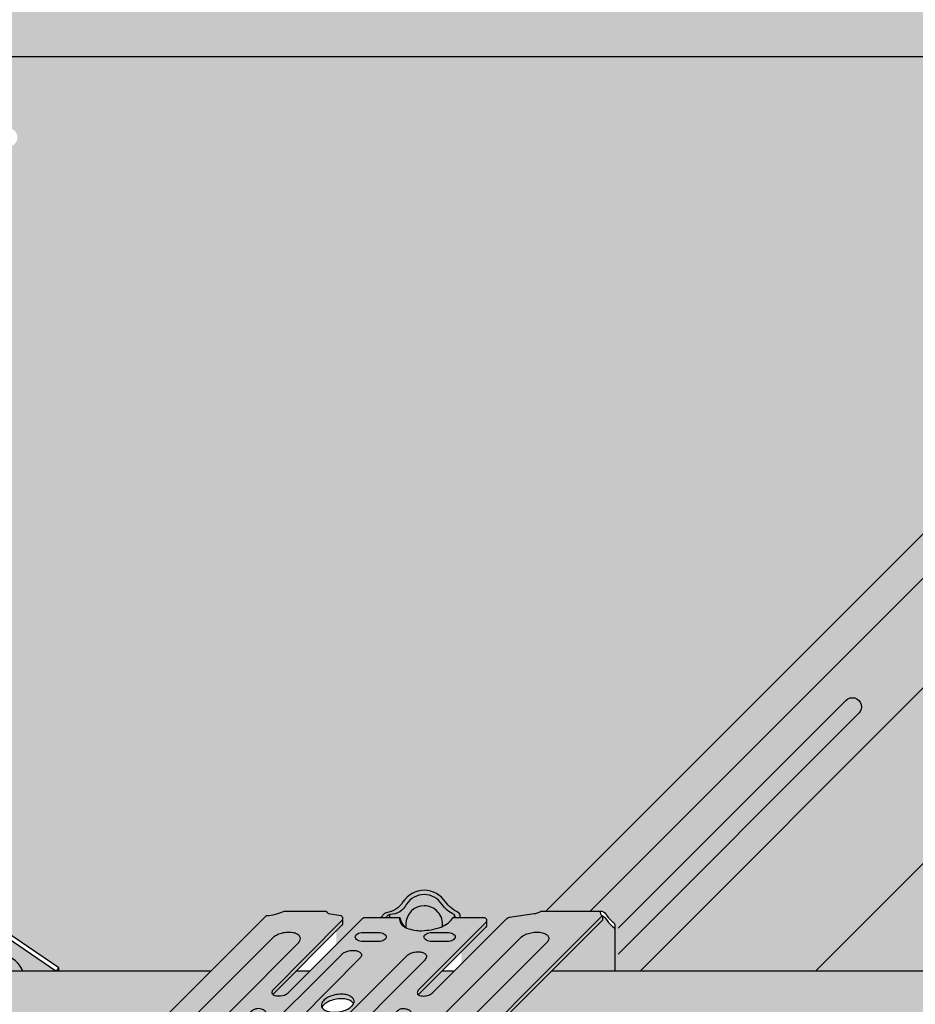
# Model space of a CAD drawing. Extents: x 0 to 2219, y 0 to 1485.
# Drawn here: x 1789 to 1847, y 602 to 666 of the extents above; entities that cross this region are included whole.
import ezdxf

# ---------------------------------------------------------------- set-up
doc = ezdxf.new("R2010")
doc.units = 0
doc.header["$LTSCALE"] = 15
for name, color, linetype in [('BEPL1', 1, 'CONTINUOUS'), ('GRAU10', 254, 'CONTINUOUS'), ('GRAU20', 253, 'CONTINUOUS'), ('GRAU35', 251, 'CONTINUOUS'), ('SCHATT10', 131, 'CONTINUOUS'), ('UK', 2, 'CONTINUOUS'), ('UK1', 1, 'CONTINUOUS'), ('UK2', 2, 'CONTINUOUS')]:
    doc.layers.add(name, color=color, linetype=linetype)

# ---------------------------------------------------------------- blocks, each defined once
blk = doc.blocks.new('bueua-p1a')
at = {"layer": 'UK1'}
blk.add_line((48.07066757997382, 67.57705703090869), (48.56560934363461, 68.07199875214633), dxfattribs=at)
at = {"layer": 'UK1', "flags": 128}
blk.add_lwpolyline([(42.64879517605641, 67.5770570309096, 0.1382959869797461), (41.22536768980262, 69.42662973021356), (31.1280917862141, 75.86872191946168, 0.4867290360870962), (29.5051540091481, 74.80697948038869), (32.04171246612077, 68.95815704981965, -0.08333564008778753), (32.38610779847113, 67.5770570309096)], format="xyb", dxfattribs=at)
at = {"layer": 'UK2', "flags": 128}
for points in [[(48.56560934363551, 67.5770570309096), (48.56560934363461, 68.07199875214633), (33.61510427925896, 78.27830686017433), (33.61510427925987, 153.7591941235614), (32.27169092074746, 155.1026074820716)], [(48.07066757997382, 67.5770570309096), (33.12016251559817, 77.78336513893669), (33.12016251559817, 153.2642524023236), (32.27169092074746, 154.1127239971711)]]:
    blk.add_lwpolyline(points, dxfattribs=at)
blk = doc.blocks.new('kreuzver-ua-p')
at = {"layer": 'UK1'}
for p, q in [((-2.177404455749638, 76.36638027779554), (-2.180739952156728, 76.8356603120883)), ((8.32178452648077, 76.84068182120109), (8.32178452648077, 76.36653994878816)), ((-15.14846554507312, 46.91386653463178), (-15.14846554507312, 46.16386653463178)), ((3.42280626390766, 47.41758958150058), (3.42280626390766, 46.66758958150058)), ((-44.81261886230368, 45.86065333923398), (-48.43994835483409, 45.86065333923398)), ((-0.3386801422748249, 45.8606533392342), (-3.966009634805232, 45.8606533392342)), ((-29.88522747843854, 40.62796281623218), (-29.87242097684066, 44.2552697016356)), ((-18.70717046639493, 40.4667036601943), (-18.69436396479705, 44.09401054559771)), ((3.400707237023198, 43.88628640443949), (2.87147448020005, 43.35486125535363))]:
    blk.add_line(p, q, dxfattribs=at)
at = {"layer": 'UK1', "flags": 128}
for points in [[(9.345583479485867, 76.36655551865692, 0.1027648659054846), (9.266457749687106, 76.89569234056444, 0.1946851066559034), (9.014105740266132, 77.1732834623026, -0.1204669034451802), (6.921479439352879, 78.8941043000109, 0.5471587588563434), (-0.04533444836852141, 78.8941043000118, -0.2189361963102222), (-2.805011784746966, 77.12069782101048, 0.1633141461043041), (-3.089536623218919, 76.97835827535982), (-3.698806643949865, 76.36635714040858)], [(6.411723966369209, 74.86720893541587, 0.4536133704242141), (3.438072495491724, 78.26391507014432, 0.4142132148065309), (0.438076055491365, 75.26391507014614), (0.438076055491365, 74.68041234638622)], [(-9.934191498578002, 76.20262492385882), (-9.934191498578002, 75.45262492385837, -0.1969461084900817), (-10.07797238065359, 75.1017575129672), (-21.35798229513875, 63.71978713958015)], [(-0.5523436069888703, 76.36630096546742), (-0.394881564345269, 75.8038004943528, 0.09372889551928472), (0.2939282751794963, 74.76058209590519)], [(32.66611418350112, 76.66248737682122), (32.66555235204578, 75.91192551482095), (3.42280626390766, 46.66758958150035, 0.01790700847139414), (3.278775033972124, 46.64120752100894, 0.5219841775744696), (2.5271411509666, 44.82128509906033, 0.09900077866228989), (3.084161852226316, 44.24436678908864, -0.2460979323886937), (3.514918508278242, 43.42219769737358), (3.514918508279152, 33.89910007687968, -0.2179566055756145), (1.783158184508466, 30.11510623210233)], [(13.66255533860021, 75.86661356692002), (13.66255533860021, 75.11661356692002, -0.195770127899452), (13.52035997695839, 74.7673631685393), (2.465874643731695, 63.66332499165674, 0.001432787403650244), (2.463719748000585, 63.66133230183641)], [(32.30061179607037, 77.38310642025317, -0.303988381580293), (33.18598869456582, 76.8954648054605, 0.06598543745358441), (34.19938517453193, 75.73183860920835, -0.005666946546592062), (34.44524818578611, 75.52312915920265, -0.2172272469381605), (34.68622073809638, 74.99464661241109), (34.68622073809638, 74.24464661240836)], [(-42.05137810414089, 51.97550001658101, 0.08336150314912287), (-42.052804254291, 51.73897666863104, 0.1678896683319605), (-41.83201707190256, 51.32800285620306, 0.1053280686192228), (-41.20302612258638, 50.95501538489862, 0.06770898033886284), (-40.42927506118031, 50.80608110007597, 0.05386576931882852), (-39.44185176329574, 50.85814804449274, 0.05386576931871147), (-38.48833759348236, 51.11992364278922, 0.06770898033872355), (-37.80095323039222, 51.50511822167391, 0.02326402501496723), (-37.67533157503476, 51.60932881107601), (-17.33292847843404, 72.03523791598673, 0.06369651062050256), (-16.96067920355836, 72.51349431034487, 0.1572439495237861), (-16.86506167567677, 72.97310698745332, 0.1678896683320919), (-17.08584885806431, 73.3840807998804, 0.1053280686192244), (-17.7148398073814, 73.75706827118483, 0.06770898033874828), (-18.48859086878656, 73.90600255600839, 0.05386576931874763), (-19.47601416666748, 73.85393561159071, 0.05386576931878007), (-20.4295283364836, 73.59216001329423, 0.02088948917058595), (-21.08546478207973, 73.23860306111874, 0.03932312473260381), (-21.29704382186719, 73.0570131851573), (-41.58247206910073, 52.79206849302318, 0.133098001830869), (-42.05137810852284, 51.97549998745308)], [(-1.49498715127811, 51.93758834117943, -0.1386269563631727), (-1.016571535026742, 52.79206849302318), (19.36624942763046, 73.15430755664443, -0.02755664849029599), (19.40729485952215, 73.1910245846484, -0.08957499985364385), (20.27095630151052, 73.65800010743465, -0.02981325225589988), (21.22929002568071, 73.89644430501903, -0.05386576931874667), (22.21671332356163, 73.94851124943762, -0.06770898033875347), (22.9904643849668, 73.79957696461315, -0.1053280686192126), (23.61945533428388, 73.42658949330871, -0.1678896683319469), (23.84024251667142, 73.01561568088164, -0.1949095563491289), (23.76022600931992, 72.55600300377318, -0.06639593530566075), (23.38517373325794, 72.07174764953288, 0.004399910792196642), (23.16982069436563, 71.86543907606756), (2.904558522611296, 51.62064009636561, 0.004797492778227868), (2.764947303681765, 51.50511822167391, -0.06770898033872355), (2.077562940591633, 51.11992364278922, -0.05386576931871147), (1.124048770778245, 50.85814804449274, -0.05386576931882852), (0.1366254728936838, 50.80608110007597, -0.06770898033886284), (-0.6371255885123901, 50.95501538489862, -0.1053280686192228), (-1.266116537828566, 51.32800285620306, -0.1678896683319605), (-1.486903720217015, 51.73897666863104, -0.04521347796631676), (-1.494987150569614, 51.93758834434084)], [(-11.421212024331, 54.36066964633324, -0.04487265411820607), (-11.58868009034222, 54.20908011101938, -0.06770898033872313), (-12.08260420175657, 53.9322962615272, -0.0538657693187116), (-12.76775746437852, 53.74419585261262, -0.05386576931882874), (-13.47727633211161, 53.70678284085989, -0.06770898033886388), (-14.03325974689642, 53.81380045464357, -0.1053280686192222), (-14.48522492447501, 54.08181281457655, -0.1678896683320034), (-14.64387286400961, 54.37712048524463, -0.1021569772998863), (-14.62107211477951, 54.67698007072613, -0.09654032465073015), (-14.29553865317666, 55.21201032643808), (0.5537878618679315, 70.0328168710239, -0.02029038496443764), (0.7739218103743042, 70.23570936983742, -0.03957184489584423), (1.234576262278551, 70.4962178007147, -0.05386576931877996), (1.919729524901868, 70.68431820962928, -0.05386576931874751), (2.629248392633599, 70.7217312213827, -0.06770898033874789), (3.185231807417949, 70.6147136075981, -0.1053280686192223), (3.63719698499699, 70.34670124766535, -0.1678896683320817), (3.795844924531593, 70.05139357699727, -0.1678896683319993), (3.738348588544795, 69.72113616160482, -0.04973627223823326), (3.394125896321839, 69.19918100645737), (-11.49100740177528, 54.2907650983143)], [(-8.148009231172182, 62.22805632643326, 0.0834531788332369), (-8.308991917479034, 62.43584808100127, 0.1053280686192244), (-9.007237586055453, 62.84990314261154, 0.06770898033874828), (-9.866182103094161, 63.0152357589136, 0.05386576931874763), (-10.96232512637107, 62.95743601083291, 0.05386576931878007), (-12.02082547478494, 62.66683774729927, 0.06770898033882775), (-12.78389393339512, 62.23923152091811, 0.1053280686192111), (-13.31606702175213, 61.62622221286392, 0.003105834742689822), (-13.32077955153727, 61.61757200815418)], [(-22.60684302460322, 60.26057453101589, 0.01140551728532246), (-22.62429525469361, 60.27525879507311, 0.05872154311834947), (-22.925732962246, 60.46397648517677, 0.02108837595240067), (-23.21898697357756, 60.57865831324693, 0.2766320975350304), (-24.96779259742925, 60.15763192180134), (-37.7866748889237, 47.57694170849391, -0.1375229000192449), (-39.17021894326263, 46.90148083512054), (-41.78562650183267, 46.56879968602743, 0.6334322315367686), (-42.12174952634086, 45.53725469937558, 0.07729091712629486), (-41.72744978690844, 45.2792393054674, -0.3007106923657153), (-41.11904223172132, 44.35910053486509), (-41.11904223172132, 34.61542647536385, 0.1792534056663306), (-39.91255003093556, 31.35823465152225, -0.3174408445567384), (-37.37986030396314, 4.699308245230441, 0.4859993077466392), (-36.77240093398996, 3.65146760086418), (-28.94931123570223, 3.651467600863498, 0.1011095537078461), (-28.55706854966502, 3.731605831221486)], [(1.124222286871372, 60.33294555835437, 0.02700372965849713), (1.082610997922529, 60.36022704725292, 0.02297587249380246), (0.9593444326801546, 60.42565893032588, 0.06201889540176058), (0.4254338290684245, 60.60150917099963, 0.0620188954019365), (-0.135297582783096, 60.64105817298514, 0.06042450544196966), (-0.4956410127406343, 60.57765589435348, 0.1225652049282003), (-0.9334621316602352, 60.29288730873395), (-14.98628377581736, 46.27218990400615, -0.1988489142343703), (-15.33975087901217, 46.12582971494521), (-20.10164357928807, 46.12609775651049)], [(-29.05304034558139, 46.12583215785821), (-29.67371385517799, 45.506577485344, 0.1320102681931012), (-27.28319336659661, 47.5303112051206, -0.5429280315142754), (-21.46926710147, 47.54065730760158, 0.1519368029457877), (-18.78301613529129, 45.39382629949523, 0.2839560685095253), (-18.26603213309863, 45.48825724065364), (-17.55921463773393, 46.12592650161946)], [(-50.4603549480089, 45.06932085462199, 0.4033769558597332), (-51.76431424855764, 46.42259159250034), (-51.76431424855764, 47.34124275500017)], [(-28.64054315186468, 46.12583209791501), (-34.73516177677357, 46.12583246362374, -0.414213540707883), (-35.23516173978896, 46.62583246362396), (-35.23516173978896, 47.37583246362396)], [(-5.850206168423028, 45.15982567472702, 0.269013183714412), (-6.820247507966087, 46.08231117382525), (-10.74354680203896, 46.56896406927376, -0.3785121319481102), (-11.18199763010489, 47.06516130771251), (-11.18199763010489, 47.81516130771251)], [(-49.84139355366733, -3.077202979106005, 0.450142181419524), (-45.6784745449595, -3.056593626243739, 0.3600284835855955), (-46.9055620040217, 31.34288898549494, -0.1788340056024117), (-47.62628360855706, 33.29350170871021), (-47.62628360859253, 43.95851155176751, -0.9999999999999997), (-45.62628360855706, 43.95851992176813), (-45.62628360855706, 33.29303153948968, 0.1789888702898457), (-45.38565265481793, 32.64237137351847, -0.3550241149812383), (-43.8578520564588, -3.898755785063258, 0.6116194006107141), (-43.04681947407335, -5.483756768232524), (-5.483757218585197, -5.483756768232524)], [(-4.477784133360728, -4.477783765623826, -0.3621173110976834), (-3.392975842296437, 32.64237137351847, 0.1789888702898457), (-3.152344888557309, 33.29303153948877), (-3.152344888557309, 43.95851992176722, -0.9999999999999997), (-1.152344888521839, 43.95851155176751), (-1.152344888557309, 33.29350170871021, -0.1788340056024115), (-1.873066493092665, 31.34288898549494, 0.3603533979919179), (-3.081206271253905, -3.081206018210651)], [(-16.88759076737006, 5.410219580580815), (-16.23112592590041, 6.097499611110379, 0.1470115567121001), (-16.06546479172084, 6.648751510863576), (-16.06546479172084, 23.9455675914985, 0.06443657724497279), (-16.39488932244149, 26.49114612946801, -0.06028514669448534), (-18.23462341592221, 39.83910465932036)], [(-19.69232719061347, 5.039904221411007, 0.5365169930480707), (-18.77085174774038, 3.651467600863498), (-11.45895306510829, 3.651467600863498, 0.1011095537069371), (-11.06671037907472, 3.731605831219895)], [(-37.53155693459485, 0.5399042214100973, 0.5365169930480707), (-36.61008149172176, -0.8485323991365021), (-11.11008149172176, -0.8485323991365021, 0.1011095537076388), (-10.71783880568455, -0.7683941687791958)], [(-7.483757382834483, -7.483756768232524), (-47.77773966855693, -7.483756768232524, -0.2175100243060349), (-51.60887787525826, -4.8446871323913, -0.2175100243060349)]]:
    blk.add_lwpolyline(points, format="xyb", dxfattribs=at)
for points in [[(-2.790759027285731, 73.16287581884626, -0.1547272262697963), (-2.873710108182877, 72.9012373493606, -0.1067830921420231), (-3.162747731369109, 72.63519402252041, -0.07325438575990714), (-3.551359511794089, 72.47772485139421, -0.05975639068020885), (-4.060807905818365, 72.41662106586455), (-6.600752201512933, 72.41662106586455, -0.05975639068020796), (-7.110200595535844, 72.47772485139421, -0.07325438575990714), (-7.498812375960824, 72.63519402252041, -0.106783092142023), (-7.787849999147056, 72.9012373493606, -0.1547272262697964), (-7.870801080044203, 73.16287581884626, -0.1547272262697534), (-7.787849999147056, 73.42451428833238, -0.1067830921420783), (-7.498812375960824, 73.69055761517257, -0.0732543857600201), (-7.110200595535844, 73.84802678629922, -0.05975639068027587), (-6.600752201512933, 73.90913057182888), (-4.060807905817455, 73.90913057182888, -0.05975639068027593), (-3.551359511794089, 73.84802678629922, -0.07325438576002015), (-3.162747731369109, 73.69055761517257, -0.1067830921420783), (-2.873710108182877, 73.42451428833238, -0.1547272262697534)], [(8.133662539870784, 73.69055761517257, -0.1067830921420783), (8.422700163057016, 73.42451428833238, -0.1547272262697592), (8.505651243954162, 73.16287581884626, -0.1547272262697963), (8.422700163057016, 72.9012373493606, -0.1067830921420231), (8.133662539870784, 72.63519402252041, -0.07325438575990714), (7.745050759445803, 72.47772485139421, -0.05975639068020796), (7.235602365421983, 72.41662106586455), (4.69565806972696, 72.41662106586455, -0.05975639068020796), (4.186209675704049, 72.47772485139421, -0.07325438575990714), (3.797597895279068, 72.63519402252041, -0.106783092142023), (3.508560272092836, 72.9012373493606, -0.1547272262697964), (3.42560919119569, 73.16287581884626, -0.1547272262697595), (3.508560272092836, 73.42451428833238, -0.1067830921420783), (3.797597895279068, 73.69055761517257, -0.0732543857600201), (4.186209675704049, 73.84802678629922, -0.05975639068027587), (4.69565806972696, 73.90913057182888), (7.235602365422437, 73.90913057182888, -0.05975639068027587), (7.745050759445803, 73.84802678629922, -0.07325438576002015)], [(-24.74286127090863, 53.97459461631661, -0.1053280686192156), (-25.19482644848722, 54.24260697624959, -0.1678896683320359), (-25.35347438802228, 54.53791464691767, -0.1246659907969908), (-25.30093638494009, 54.90196473243395, -0.08118689133186038), (-24.97767705606066, 55.40256175516379), (-10.08565160062426, 70.27954973541682, -0.05062679275954172), (-9.89878731159979, 70.45264120438583, -0.06770898033883031), (-9.404863200184991, 70.72942505387823, -0.0538657693187798), (-8.719709937561674, 70.91752546279281, -0.05386576931874729), (-8.010191069830398, 70.95493847454622, -0.06770898033874717), (-7.454207655045593, 70.84792086076163, -0.1053280686192185), (-7.002242477467007, 70.57990850082888, -0.1678896683320863), (-6.843594537931949, 70.2846008301608, -0.1678896683319982), (-6.901090873918747, 69.95434341476835, -0.03791105877213943), (-7.0058700139748, 69.79470577858478), (-22.10998724358069, 54.54459096032679, -0.05105708253546892), (-22.29828161435444, 54.36987427269264, -0.06770898033872358), (-22.79220572576924, 54.09309042320024, -0.05386576931871204), (-23.47735898839073, 53.90499001428566, -0.05386576931882874), (-24.18687785612383, 53.86757700253202, -0.06770898033886477)], [(-25.10641295505593, 51.33218031002343, -0.1067830921420783), (-24.8173753318697, 51.06613698318324, -0.1547272262697592), (-24.73442425097255, 50.80449851369713, -0.1547272262697963), (-24.8173753318697, 50.54286004421147, -0.1067830921420231), (-25.10641295505593, 50.27681671737128, -0.07325438575990714), (-25.49502473548091, 50.11934754624508, -0.05975639068020796), (-26.00447312950473, 50.05824376071541), (-28.54441742519975, 50.05824376071541, -0.05975639068020796), (-29.05386581922266, 50.11934754624508, -0.07325438575990714), (-29.44247759964765, 50.27681671737128, -0.106783092142023), (-29.73151522283388, 50.54286004421147, -0.1547272262697964), (-29.81446630373102, 50.80449851369713, -0.1547272262697595), (-29.73151522283388, 51.06613698318324, -0.1067830921420783), (-29.44247759964765, 51.33218031002343, -0.0732543857600201), (-29.05386581922266, 51.48964948115008, -0.05975639068027587), (-28.54441742519975, 51.55075326667975), (-26.00447312950473, 51.55075326667975, -0.05975639068027587), (-25.49502473548091, 51.48964948115008, -0.07325438576002015)], [(-14.98800275404983, 51.14825899603102, -0.1067830921420783), (-14.6989651308636, 50.88221566919083, -0.1547272262697592), (-14.61601404996645, 50.62057719970471, -0.1547272262697963), (-14.6989651308636, 50.35893873021882, -0.1067830921420231), (-14.98800275404983, 50.09289540337863, -0.07325438575990714), (-15.37661453447481, 49.93542623225244, -0.05975639068020796), (-15.88606292849863, 49.874322446723), (-18.42600722419365, 49.874322446723, -0.05975639068020796), (-18.93545561821657, 49.93542623225244, -0.07325438575990714), (-19.32406739864155, 50.09289540337863, -0.106783092142023), (-19.61310502182778, 50.35893873021882, -0.1547272262697964), (-19.69605610272492, 50.62057719970471, -0.1547272262697595), (-19.61310502182778, 50.88221566919083, -0.1067830921420783), (-19.32406739864155, 51.14825899603102, -0.0732543857600201), (-18.93545561821657, 51.30572816715767, -0.05975639068027587), (-18.42600722419365, 51.36683195268711), (-15.88606292849818, 51.36683195268711, -0.05975639068027587), (-15.37661453447481, 51.30572816715767, -0.07325438576002015)], [(-24.38931424855673, 47.52755666176563, 0.4142132148065309), (-27.38931068855709, 44.52755666176745), (-27.38931068855709, 27.52755666176745, 0.4142132148065309), (-24.38931424855764, 24.52755666176927, 0.4142132148065309), (-21.38931780855819, 27.52755666176745), (-21.38931780855728, 44.52755666176745, 0.414213214806531)]]:
    blk.add_lwpolyline(points, format="xyb", close=True, dxfattribs=at)
at = {"layer": 'UK1'}
for centre, radius, start, end in [((20.64338032543856, 12.87388154425253), 25.55323478431241, 138.1738703149197, 212.5810973868416), ((-23.95142257722, 20.29427856304937), 2.095404648870264, 135.4976894869034, 302.5777916732399)]:
    blk.add_arc(centre, radius, start, end, dxfattribs=at)
at = {"layer": 'UK2', "flags": 128}
for points in [[(8.492228644630814, 76.36654091597552, 0.2276979518708481), (8.32178452648077, 76.84068182120109, -0.1453293643245296), (6.331951613531601, 78.51666961349974, 0.547158758856136), (0.5441933774518475, 78.51666961349906, -0.2797993500888657), (-2.180739952156728, 76.83566031207874, 0.1976466677345866), (-2.531529349382254, 76.68843480266605), (-2.852156890605329, 76.36637001620329)], [(-48.79564777689575, -2.031457301914088, 0.3309796257776482), (-47.52988743411061, -1.678240205475959, 0.3491228523187252), (-50.38221583478298, 29.91647396110602, -0.1927919546148169), (-51.76431424855764, 33.36767492778381), (-51.76767448280589, 43.60432807583857, 0.1545721395771807), (-50.98043706581848, 43.96539373382984, 0.202910401245939), (-50.4603549478652, 45.0693011766698), (-50.45870497843134, 45.9673616320988, 0.4448320090541731), (-51.76431424855764, 47.34124275499926), (-22.41157749780359, 76.66245182560237, 0.1014476572631144), (-19.54130518429793, 77.38310642025408), (-12.603855943702, 77.38310642025408, 0.2808482507258784), (-12.2562613001237, 76.98631778829622), (-10.23113382438532, 76.65953583525334, -0.5239286040334603), (-10.07797238065359, 75.8517575129672), (-21.37997456069479, 64.44759608505956, 0.5576733078815569), (-21.18433705318148, 63.61963509137604, 0.02389450070188869), (-20.97964855914779, 63.56220209279491, 0.07842011482930666), (-20.11476244638834, 63.50220981460916, 0.1584284954200894), (-18.90403726153727, 63.97177858215446), (-6.639877296736813, 76.21995759923448, -0.1988488341508052), (-6.286410347616766, 76.36631778829724), (-0.5523178962603197, 76.36640499200803, 0.09704826413385352), (-0.5786452606353123, 75.82786089773435, 0.1678896683320919), (-0.2050453955062039, 75.13230345057127, 0.1053280686192244), (0.859398389051421, 74.50097654922138, 0.04566343879147249), (2.176457641669913, 74.21776447862794, 0.03480852011422556), (3.01259769877106, 74.1759706052726, 0.006682327908324576), (4.589972857917019, 74.33679349485351, 0.05386576931881448), (6.203724098424573, 74.7796858085585, 0.06770898033893771), (7.367098045787316, 75.43148794117633, 0.1053820246272454), (8.17879532823099, 76.36652636826534), (13.16255533859476, 76.36661356692002), (13.16255533860021, 76.36661356692002, -0.6638126873091252), (13.52035997695839, 75.5173631685393), (2.465874643731695, 64.41332499165674, 0.5807024247501146), (2.664228918482877, 63.5461437894437, 0.07761655463221706), (3.520453120171624, 63.48812649898991, 0.08581127148318173), (4.436511421388786, 63.7303172083657, 0.08916654429518492), (4.727044883504277, 63.93231255006049), (16.86429416106057, 76.09610050636365, -0.1605189104039312), (17.42284751733678, 76.37863926403679), (21.44397516300796, 76.98631778829622, 0.05451937681619721), (21.98165860652716, 77.09069394398921, 0.08703351220926206), (22.55123670163903, 77.38310642025317), (32.30061179607037, 77.38310642025317, 0.486266169578088), (32.66611418350112, 76.66248737682122), (3.42280626390675, 47.41758958150058, 0.6807132142582607), (2.554929095405896, 43.7129416400162, -0.2460979323886937), (2.985685751442361, 42.89077254827748), (2.985685751442361, 33.36767492778381, -0.1927919546148231), (1.603587337667705, 29.91647396110511, 0.3457092392964553), (-1.417777176092386, -1.417777059657965)], [(32.66611418350021, 76.59004066985017, -0.1955423238601753), (33.18598869456582, 76.1454648054605, 0.06598543745358441), (34.19938517453193, 74.98183860920835, -0.005666946546592062), (34.44524818578611, 74.77312915920265, -0.2172272469381605), (34.68622073809638, 74.24464661241109), (34.68622073809638, 67.5770570309096)], [(-27.80740496078033, 46.87583203412078), (-34.73516177677357, 46.87583246362374, -0.6381269774520458), (-35.11721636664151, 47.6983758903134), (-22.55888463623432, 60.30873159113708, 0.4246165528560692), (-22.62429525469361, 61.02525879507357, 0.05872154311834867), (-22.92573296224691, 61.21397648517677, 0.03464905815865491), (-23.21898697361758, 61.32865831311915, 0.2792786913930889), (-24.96779259742925, 60.90763192180111), (-37.7866748889237, 48.32694170849391, -0.1375229000192456), (-39.17021894326263, 47.65148083512054), (-41.96054935824941, 47.29654941123408, 0.7477385038325236), (-42.25668254374432, 44.74781415637153, -0.3007106923657258), (-41.6482749885572, 43.827675385769), (-41.6482749885572, 34.08400132626775, 0.1792534056663308), (-40.44178278777144, 30.82680950242616, -0.3116047252317167), (-37.66860114752399, 4.598412285078439, 0.5691125359096436), (-36.7904426751702, 3.120042451768313), (-29.47854399253811, 3.120042451767404, 0.9638030041615808), (-29.40489073154367, 5.117326361768619), (-31.18393094855583, 5.117326361767482, -0.414213562373095), (-32.18393094855583, 6.117326361767482), (-32.18393094855674, 24.16571850745822, -0.06650261623427609), (-31.8332319718902, 26.79078798484215, 0.05565968002091862), (-29.95662494058706, 39.83910465932036), (-30.08493678147624, 39.83881647534531, -0.4148715424477313), (-30.88673354938783, 40.63881445760853), (-30.88673354938692, 45.04461623732095)], [(-12.46887908403096, 48.7838399001796), (-12.46887908403096, 45.45462573328678), (-17.82429898670944, 40.11144812582802, -0.2115921211072581), (-18.76941027242992, 39.74789292072933, 0.06225511825152662), (-16.92412207927373, 25.95972098037282, -0.06443657724497301), (-16.59469754855672, 23.41414244240218), (-16.59469754855672, 6.117326361767482, -0.414213562373095), (-17.59469754855672, 5.117326361767482), (-19.3737377655716, 5.117326361767482, 0.9638030041606649), (-19.30008450457626, 3.120042451768313), (-11.98818582194417, 3.120042451767404, 0.5691125359094877), (-11.11002734958765, 4.598412285073209, -0.3116047252318124), (-8.336845709345653, 30.82680950242252, 0.17925340566642), (-7.130353508557164, 34.08400132626684), (-7.130353508557164, 43.42750401486524, -0.3007106923656162), (-6.52194595337096, 44.347642785468, 0.6964061182522442), (-6.820247507966087, 46.83231117382525), (-10.74354680203896, 47.31896406927376, -0.6243752979956665), (-11.03561580584437, 48.16864990128624), (1.181975804516696, 60.3907202473365, 0.4875254954152301), (1.082610997922529, 61.11022704725292, 0.02297587249380318), (0.9593444326801546, 61.17565893032588, 0.06201889540176158), (0.4254338290684245, 61.35150917099963, 0.06201889540193622), (-0.135297582783096, 61.39105817298514, 0.08584378115920353), (-0.5004293473602957, 61.3165996541386, 0.07677251878417804), (-0.9334621316602352, 61.04288730873395), (-14.98628377581736, 47.02218990400615, -0.1988489142360284), (-15.33975087901217, 46.87582971494521), (-20.94733509397611, 46.87614535953139)], [(-29.80304034558139, 46.12583215785821), (-30.88673354938692, 45.04461623732095), (-29.93580562881652, 45.04347585447522, 0.2534204449035628), (-27.28319336659479, 46.78031120512037, -0.5471587588561417), (-21.49543513051867, 46.78031120512014, 0.1221031643204572), (-19.35785249613355, 44.92403741484827, 0.3088951993940046), (-17.95928464585813, 45.10278632686595), (-16.8075386447299, 46.12588419062649)], [(-11.57244428861577, -11.57244333823292), (-44.93524256441015, -11.57244333823201, -0.3322537272406395), (-52.60647578227326, -5.842284944410494, -0.3322537272406395)]]:
    blk.add_lwpolyline(points, format="xyb", dxfattribs=at)
for points in [[(-13.40489370476507, 61.86600412250345, 0.1678896683319815), (-13.15979686522087, 61.40978025356299, 0.1053280686192228), (-12.461551196644, 60.99572519195272, 0.06770898033886284), (-11.60260667960529, 60.83039257565179, 0.05386576931882852), (-10.5064636563261, 60.88819232373135, 0.05386576931871147), (-9.44796330791496, 61.17879058726521, 0.06770898033872355), (-8.684894849304328, 61.60639681364592, 0.105328068619211), (-8.152721760947315, 62.21940612170147, 0.1678896683319962), (-8.063895077934376, 62.72962421206057, 0.1678896683320919), (-8.308991917479034, 63.18584808100127, 0.1053280686192244), (-9.007237586055453, 63.59990314261154, 0.06770898033874828), (-9.866182103094161, 63.7652357589136, 0.05386576931874763), (-10.96232512637107, 63.70743601083291, 0.05386576931878007), (-12.02082547478494, 63.41683774729927, 0.06770898033882775), (-12.78389393339512, 62.98923152091811, 0.1053280686192111), (-13.31606702175213, 62.37622221286392, 0.1678896683319962)], [(-11.63931424855764, -1.379957548232596), (-37.13931424855764, -1.379957548232596, -0.9999999999999999), (-37.13931424855764, 0.6200424517674037), (-11.63931424855764, 0.6200424517674037, -0.9999999999999999)]]:
    blk.add_lwpolyline(points, format="xyb", close=True, dxfattribs=at)
at = {"layer": 'UK2'}
blk.add_circle((-24.38931068855709, 19.92755666176708), 2.1, dxfattribs=at)
blk = doc.blocks.new('D116.de-121 Block')
at = {"layer": 'GRAU10'}
for points in [[(1819.800330561467, 800.1740601948268), (1812.575635155032, 800.1740601948268), (1413.810446865329, 401.4089070106631), (1421.035136932051, 401.4089070106631)], [(1897.146267770956, 800.1740601948269), (1866.577435080668, 800.1740601948269), (1458.004132034352, 391.6007907940631), (1488.572967958349, 391.6007907940631)], [(1342.509695745475, 375.0965666178706), (1320.867728659677, 375.0965666178706, -0.05975639067982118), (1318.819276296411, 375.3422601863252, -0.07325438576133946), (1317.256698556715, 375.9754314741908, -0.1067830921410018), (1316.094500757621, 377.0451709963677, -0.154727226269339), (1315.76096091395, 378.0971989297752, -0.154727226268935), (1316.094500757619, 379.1492268631811, -0.1067830921423247), (1317.25669855673, 380.2189663853702, -0.07325438575971761), (1318.819276296388, 380.85213767322, -0.05975639068054258), (1320.867728659675, 381.0978312416803), (1348.517413239325, 381.0978312416803), (1358.965757160343, 391.5349526300927), (1309.306859827583, 391.5349526300927), (1305.939396079551, 363.9520831653606), (1338.701737035245, 363.9520831653606), (1338.700553646573, 367.5571709277165, 0.1545721395771807), (1339.487956990091, 367.9183126877458, 0.202910401245939), (1340.008148726082, 369.0224528018584, 0.4033811796535774), (1338.70391458906, 370.3760284515691), (1338.70391458906, 371.294873238757)], [(1375.112481086915, 391.6007907940631), (1372.87079740317, 391.6007907940631), (1369.047275479575, 387.7427079035094, 0.10125624383476), (1369.220957320817, 387.6425347462057, 0.0238945007753842), (1369.425688957811, 387.5850896422853, 0.07842011477338924), (1370.290757362563, 387.5250847196274, 0.1584284954200898), (1371.501737732729, 387.99475245848)], [(1398.775359604403, 391.6007907940631), (1396.773241638227, 391.6007907940631), (1392.874087307345, 387.6841581112611, 0.1143005350890586), (1393.074549869908, 387.5690279544538, 0.07761655463221781), (1393.930954538515, 387.5109984356588, 0.08581127148522213), (1394.847205917943, 387.7532401917336, 0.08971695235839144), (1395.139343687125, 387.9568245532693)]]:
    blk.add_hatch(color=256, dxfattribs=at).paths.add_polyline_path(points)
h = blk.add_hatch(color=256, dxfattribs=at)
h.paths.add_polyline_path([(1551.311733254313, 391.5325134988611), (1414.69703637683, 391.5325134988611), (1404.260482394263, 381.0953921104488), (1412.276966234786, 381.0953921104494, -0.05975639068050632), (1414.325418598075, 380.8496985419898, -0.07325438575952638), (1415.887996337729, 380.2165272541401, -0.106783092142157), (1417.050194136841, 379.1467877319577, -0.1547272262701067), (1417.383733980511, 378.0947597985456, -0.1547272262693419), (1417.050194136842, 377.0427318651382, -0.1067830921423081), (1415.887996337732, 375.9729923429488, -0.07325438576038722), (1414.325418598056, 375.3398210550953, -0.05975639067987548), (1412.276966234786, 375.0941274866398), (1398.259544024456, 375.0941274866391), (1393.780196181039, 370.6145361137818, 0.5601680547345982), (1392.888444899029, 368.7719453185958, 0.09900077867752897), (1393.445583003969, 368.1949054110879, -0.2460979323823592), (1393.876430450856, 367.3725630302855), (1393.876430450856, 363.9496440341291), (1523.94537394982, 363.9496440341291, -0.0898202827249774), (1524.434882932948, 364.6556654812306)])
h.paths.add_polyline_path([(1432.992714817899, 375.0941274866391, -0.05975639067945723), (1430.944262454642, 375.3398210550912, -0.07325438576126182), (1429.381684714949, 375.9729923429529, -0.1067830921422124), (1428.219486915843, 377.0427318651407, -0.154727226268574), (1427.885947072176, 378.0947597985437, -0.1547272262705062), (1428.219486915848, 379.1467877319586, -0.1067830921412815), (1429.381684714948, 380.2165272541365, -0.07325438576036797), (1430.944262454619, 380.849698541991, -0.05975639068018006), (1432.992714817898, 381.0953921104488), (1468.400176098377, 381.0953921104488, -0.05975639068038423), (1470.448628461663, 380.8496985419894, -0.07325438575951639), (1472.011206201318, 380.2165272541428, -0.1067830921423185), (1473.173404000428, 379.1467877319564, -0.1547272262701157), (1473.506943844099, 378.0947597985437, -0.1547272262705347), (1473.173404000427, 377.0427318651292, -0.1067830921409983), (1472.011206201331, 375.972992342955, -0.07325438576112708), (1470.44862846164, 375.3398210550929, -0.05975639067966249), (1468.400176098376, 375.0941274866391)], flags=16)
h.paths.add_polyline_path([(1484.009156935766, 378.0947597985437, -0.154727226268937), (1484.342696779435, 379.1467877319491, -0.1067830921420699), (1485.504894578542, 380.2165272541365, -0.07325438576020955), (1487.067472318209, 380.8496985419902, -0.05975639068033772), (1489.11592468149, 381.0953921104488), (1524.523385961969, 381.0953921104488, -0.05975639068054518), (1526.571838325257, 380.8496985419885, -0.07325438575972616), (1528.134416064915, 380.2165272541386, -0.1067830921415968), (1529.296613864019, 379.1467877319582, -0.1547272262705015), (1529.630153707691, 378.0947597985437, -0.1547272262709103), (1529.296613864018, 377.0427318651272, -0.1067830921402646), (1528.134416064929, 375.9729923429593, -0.07325438576133882), (1526.571838325233, 375.3398210550937, -0.05975639067981984), (1524.523385961968, 375.0941274866391), (1489.115924681491, 375.0941274866391, -0.05975639067961731), (1487.067472318232, 375.3398210550921, -0.07325438576181484), (1485.504894578528, 375.9729923429612, -0.1067830921407124), (1484.342696779437, 377.042731865136, -0.154727226269355)], flags=16)
at = {"layer": 'GRAU20'}
blk.add_hatch(color=256, dxfattribs=at).paths.add_polyline_path([(1318.493501169901, 401.7245783476665), (1318.493501169901, 407.2101327068049), (1317.998559406238, 406.7151909855666), (1314.998759442994, 403.7153910223224), (1309.365325187664, 403.7153910223224), (1309.365325187664, 399.1644357944876), (1313.445339812644, 391.5182702396396), (1333.444006234276, 391.5182702396396)])
h = blk.add_hatch(color=256, dxfattribs=at)
edge = h.paths.add_edge_path(flags=16)
edge.add_arc((1381.559726381967, 385.8788569168229), 0.792917080613003, 28.22512740482669, 47.30697103782892)
edge.add_arc((1380.776385193983, 385.0297509405138), 1.948167865419374, 47.30697103778575, 71.35770818104365)
edge.add_arc((1380.362007505725, 383.8014524637212), 3.244480334161813, 71.35770818087342, 86.85181468427567)
edge.add_arc((1380.259598060633, 381.9395154258465), 5.109231584987004, 86.85181468441733, 99.18502051627053)
edge.add_arc((1380.259598060632, 381.9395154258402), 5.109231584992902, 99.18502051624947, 111.5182263481101)
edge.add_arc((1379.575612554632, 383.6742952548277), 3.244480334161201, 111.5182263481554, 127.0123328515759)
edge.add_arc((1378.79524941122, 384.7094084761767), 1.948167865422223, 127.0123328515004, 151.0630699947537)
edge.add_arc((1377.784228403044, 385.2683726000843), 0.7929170827828853, 151.0630702072573, 151.7748728090158)
edge.add_arc((1377.784228399723, 386.01837259856), 0.7929170806128542, 208.225127406231, 227.3069710377481)
edge.add_arc((1378.567569587707, 386.867478574871), 1.948167865420364, 227.3069710378035, 251.3577081810607)
edge.add_arc((1378.981947275959, 388.0957770516581), 3.244480334155509, 251.3577081809333, 266.851814684362)
edge.add_arc((1379.084356721064, 389.957714089541), 5.109231584989763, 266.8518146843425, 279.1850205162138)
edge.add_arc((1379.084356721056, 389.9577140895373), 5.109231584987383, 279.1850205163059, 291.518226348151)
edge.add_arc((1379.768342227057, 388.2229342605626), 3.244480334166762, 291.5182263481253, 307.0123328515222)
edge.add_arc((1380.548705370466, 387.187821039208), 1.948167865424684, 307.012332851563, 331.0630699948167)
edge.add_arc((1381.559726377864, 386.6288569173268), 0.792917084447603, 331.0630701065264, 331.7748727059086)
edge = h.paths.add_edge_path(flags=16)
edge.add_arc((1366.454949204974, 344.3200791534593), 2.095404648870097, 137.3131116426634, 302.5777916732626)
edge.add_arc((1366.017061093636, 343.953357252177), 2.099999999999837, 318.2264909312883, 481.6644123858844)
edge = h.paths.add_edge_path(flags=16)
edge.add_line((1359.519638232808, 369.0704168277309), (1360.603331446448, 370.1516327580809))
edge.add_line((1360.603331446448, 370.1516327580813), (1355.671210005421, 370.1516330540341))
edge.add_arc((1355.671210042406, 370.6516330540337), 0.5000000000002287, 180, 269.99999576185076, ccw=False)
edge.add_line((1355.171210042406, 370.6516330540337), (1355.171210042406, 371.4016330540337))
edge.add_arc((1355.671210042406, 371.4016330540337), 0.5000000000002274, 139.8278122508157, 180, ccw=False)
edge.add_line((1355.289155415553, 371.7241764807233), (1367.799528757591, 384.2863751214256))
edge.add_arc((1367.468976953379, 383.9112278107115), 0.5000000000043302, 48.61590535372363, 51.22974403098551)
edge.add_arc((1366.83068495604, 383.1165081909623), 1.519311506797909, 51.22974403121871, 64.67229360743968)
edge.add_arc((1365.975078022129, 381.0721752511856), 3.734530164034239, 66.22500364237375, 71.0573871308539)
edge.add_arc((1366.664357719787, 382.9344461299481), 1.75000000000002, 72.6100972143209, 134.4627074629961)
edge.add_line((1365.438579184765, 384.183432512211), (1352.619696893271, 371.6027422989038))
edge.add_arc((1350.723241524144, 373.7325603773554), 2.851783304248363, 280.36139227857757, 311.6828492162562, ccw=False)
edge.add_line((1351.236152838932, 370.9272814255302), (1348.620745280362, 370.5946002764369))
edge.add_arc((1348.696455543257, 369.99939614667), 0.6000000000000358, 97.24912222211974, 226.6550725139694)
edge.add_arc((1349.311345796475, 370.7018040523328), 1.533267743437756, 227.9614120141633, 245.6400379391796)
edge.add_arc((1348.287329550473, 368.3849011252752), 1.000000000000029, 0, 66.94637768450008, ccw=False)
edge.add_line((1349.287329550473, 368.3849011252752), (1349.287329550473, 358.641227065774))
edge.add_arc((1354.287329550474, 358.641227065774), 5.000000000000682, 180.0000000000026, 220.6501363986907)
edge.add_arc((1332.880632260463, 340.2609513212685), 23.2149114000057, -29.796120682804883, 40.650136398702784, ccw=False)
edge.add_arc((1353.741942151179, 328.4398618500074), 0.7701992538338639, 158.2625000215663, 261.9413792970192)
edge.add_line((1353.633970848205, 327.6772681912745), (1361.457060546492, 327.6772681912741))
edge.add_arc((1361.457060546491, 328.6772681912718), 0.9999999999982947, 270.0000000000782, 293.0941180388118)
edge.add_arc((1360.927883548656, 328.145877157078), 0.9999618723370456, 337.1397014842382, 445.7791964181408)
edge.add_line((1361.001481050651, 329.1431269521783), (1359.222440833639, 329.1431269521774))
edge.add_arc((1359.222440833639, 330.1431269521774), 1, 180, 270, ccw=False)
edge.add_line((1358.222440833639, 330.1431269521774), (1358.222440833638, 348.1915190978681))
edge.add_arc((1368.222440833636, 348.1915190978681), 9.999999999998636, 164.7811322986674, 179.9999999999974, ccw=False)
edge.add_arc((1301.08542926698, 365.7435678685881), 59.39403652166384, 345.4442934654877, 358.1874039509341)
edge.add_line((1360.449746841608, 363.8649052497305), (1360.321435000718, 363.8646170657555))
edge.add_arc((1360.319638232807, 364.6646150480184), 0.7999999999998686, 179.9999999999837, 270.12868413081384, ccw=False)
edge.add_line((1359.519638232807, 364.6646150480184), (1359.519638232808, 369.0704168277309))
edge = h.paths.add_edge_path(flags=16)
edge.add_arc((1371.144533884867, 327.9884595785117), 1.1600768613849, 95.53530075945031, 111.7826630894119, ccw=False)
edge.add_line((1371.032634016623, 329.1431269521774), (1372.811674233638, 329.1431269521774))
edge.add_arc((1372.811674233637, 330.1431269521792), 1.000000000001478, 270.000000000026, 317.6273899324783)
edge.add_line((1373.550451836424, 329.469177656146), (1374.175245856294, 330.1233002015207))
edge.add_arc((1373.340906990473, 330.6745521012737), 1.000000000000708, 326.5470590193465, 359.999999999987)
edge.add_line((1374.340906990474, 330.6745521012737), (1374.340906990474, 347.9713681819086))
edge.add_arc((1364.340906990475, 347.9713681819086), 9.999999999999318, 1.302755197527545e-12, 14.74738749914121)
edge.add_arc((1428.243874252491, 364.7924997156207), 56.07979790348083, 180.9477507716645, 194.7473874992084, ccw=False)
edge.add_arc((1371.6992013158, 365.0221430321628), 1.249999999999524, 292.2121824441905, 314.9344370567325)
edge.add_line((1372.582072795485, 364.1372487162382), (1377.937492698164, 369.4804263236967))
edge.add_line((1377.937492698164, 369.4804263236967), (1377.937492698164, 372.8096404905902))
edge.add_line((1377.937492698164, 372.8096404905902), (1389.472909650534, 384.3186878991439))
edge.add_arc((1390.26394573034, 383.5814504635402), 1.081321929866692, 109.06563435671481, 137.0161070139211, ccw=False)
edge.add_arc((1390.352264943205, 383.1497181905317), 1.51931150680352, 93.06329800340961, 106.8947574822827, ccw=False)
edge.add_arc((1390.39262990603, 382.3954533575235), 2.274655645945753, 78.86779580560437, 93.06329800364858, ccw=False)
edge.add_arc((1390.392629906024, 382.3954533575226), 2.274655645948628, 64.67229360745182, 78.86779580545539, ccw=False)
edge.add_arc((1390.715762350947, 383.0781906361055), 1.519311506811032, 59.40753778365092, 64.67229360688629, ccw=False)
edge.add_arc((1391.25740111048, 383.9874313105622), 0.4609870949278813, 53.65641742640412, 59.843712752745375, ccw=False)
edge.add_line((1391.530594069066, 384.3587461487643), (1379.370755976351, 372.1944504916957))
edge.add_arc((1379.72437415209, 371.8409618981224), 0.500000000000054, 135.0104998444889, 180)
edge.add_line((1379.22437415209, 371.8409618981224), (1379.22437415209, 371.0909618981224))
edge.add_arc((1379.72437415209, 371.0909618981224), 0.5, 180, 262.9290492324663)
edge.add_line((1379.662824980156, 370.5947646596834), (1383.586124274228, 370.1081117642349))
edge.add_arc((1383.480713577733, 369.0259998148605), 1.087233960983576, 8.442619567275074, 84.43625713161902, ccw=False)
edge.add_arc((1383.27589861919, 369.5606262651374), 1.334057186710349, 297.13880806133625, 343.6742884362507, ccw=False)
edge.add_arc((1384.276018273637, 367.4533046052758), 1.000000000000265, 113.053622315565, 180.0000000000391)
edge.add_line((1383.276018273637, 367.4533046052749), (1383.276018273637, 358.1098019166768))
edge.add_arc((1378.276018273634, 358.1098019166786), 5.000000000003411, 319.34986360127175, 359.99999999997914, ccw=False)
edge.add_arc((1399.682715563641, 339.7295261721721), 23.21491140000091, 139.3498636012989, 208.5789872824449)
edge.add_arc((1378.418185960249, 328.1458430421746), 0.9999999999971809, -22.857256270527614, 28.578987282537923, ccw=False)
edge.add_arc((1378.943163185301, 328.6980972138574), 1.020837892566432, 270.23884763568515, 292.85527047163123, ccw=False)
edge.add_line((1378.947418717086, 327.6772681912736), (1371.635520034454, 327.6772681912736))
edge.add_arc((1371.635520034454, 328.6772681912736), 1.000000000000227, 157.1427437127396, 269.999999999987, ccw=False)
edge = h.paths.add_edge_path(flags=16)
edge.add_arc((1353.796290290473, 324.1772681912736), 1.000000000000175, 157.1427437002581, 270.000000000013)
edge.add_line((1353.796290290473, 323.1772681912736), (1379.296290290473, 323.1772681912736))
edge.add_arc((1379.296290290507, 324.1772681912964), 1.000000000022965, 269.9999999980198, 293.0935423177382)
edge.add_arc((1378.767061725976, 323.6458508561674), 0.9999921860187222, 337.141824052927, 450.000240205183)
edge.add_line((1378.767057533637, 324.6458430421773), (1353.267057533637, 324.6458430421773))
edge.add_arc((1353.267057533637, 323.6458430421773), 1, 90, 113.0941180286706)
edge.add_line((1352.874814847761, 324.5657048118885), (1352.874814847684, 324.5657048120212))
edge = h.paths.add_edge_path()
edge.add_arc((1424.392592520293, 398.2704472028169), 0.6999999999974681, 3.443014053777886e-10, 49.02319121515956)
edge.add_arc((1415.521669050071, 388.0572709504688), 14.22783250842528, 49.02319121461612, 50.32194579126161)
edge.add_arc((1428.488510851151, 403.4122051339356), 5.871624892176462, 213.5020220737194, 228.6028789953776, ccw=False)
edge.add_arc((1422.785768285672, 399.7543104223971), 0.9079881126017341, 27.33598232252245, 71.59615014477572)
edge.add_line((1423.072431749373, 400.6158593015704), (1423.072485965694, 400.6882879672314))
edge.add_arc((1423.172617509329, 401.1920773439498), 0.5136439059556102, 155.0302279859646, 258.75857663591273, ccw=False)
edge.add_line((1422.706983578265, 401.4089070106631), (1412.957608483834, 401.4089070106631))
edge.add_arc((1411.839239664984, 402.8863961234394), 1.853030731894961, 287.22701657089436, 307.1234918633122, ccw=False)
edge.add_arc((1411.641991760079, 403.5225391288092), 2.519052247516099, 274.7444535775023, 287.2270165710123, ccw=False)
edge.add_line((1411.850346945203, 401.0121183787061), (1407.829219299531, 400.4044398544467))
edge.add_arc((1407.978644094586, 399.4156667608478), 1.000000000001074, 98.5935940715768, 135.0706493636702)
edge.add_line((1407.270665943255, 400.1219010967736), (1395.133416665699, 387.9581131404704))
edge.add_arc((1394.426309884525, 388.6652199216653), 0.9999999999965262, 294.61843501999266, 314.9999999991341, ccw=False)
edge.add_arc((1393.684458534019, 390.2841873560089), 2.780842210780107, 257.247188502004, 294.61843502088425, ccw=False)
edge.add_arc((1393.218862872645, 388.0621328922436), 0.5121195654489759, 227.0754262569062, 253.17156002511268, ccw=False)
edge.add_arc((1393.218862873592, 387.3121328923773), 0.5121195659921729, 132.5962033713248, 132.924573831298, ccw=False)
edge.add_line((1392.872246425926, 387.6891255820671), (1403.926731759153, 398.7931637589492))
edge.add_arc((1403.568927120796, 399.1424141573299), 0.4999999999988824, 315.6931538719562, 360)
edge.add_line((1404.068927120795, 399.1424141573299), (1404.068927120795, 399.8924141573299))
edge.add_arc((1403.568927120795, 399.8924141573299), 0.4999999999999999, 0, 90)
edge.add_line((1403.568927120795, 400.3924141573299), (1399.75195476868, 400.392347373445))
edge.add_arc((1398.438735282495, 400.4664651822506), 1.315309419292084, 356.7696663604814, 380.2396335022761)
edge.add_arc((1399.203702560199, 400.7485192785254), 0.5000000000023702, 20.23963350161226, 64.30694083698712)
edge.add_arc((1401.893487448067, 406.3392125392467), 5.704094928226827, 216.8303656506561, 244.30694083694118, ccw=False)
edge.add_arc((1393.844444277686, 400.6897156605566), 4.136165849859299, 32.62867955628909, 147.3713204436926)
edge.add_arc((1387.053237789656, 405.0333880142104), 3.925346957779882, 278.0268199528289, 327.4238918110053, ccw=False)
edge.add_arc((1387.671178310798, 400.6513970045127), 0.5000000000009184, 98.02681995315173, 135.128129659496)
edge.add_line((1387.316835158976, 401.0041588657697), (1386.707565138245, 400.3921577308185))
edge.add_line((1386.707565138245, 400.3921577308185), (1384.119961434578, 400.3921183787072))
edge.add_arc((1384.119961434578, 399.8921183787072), 0.49999999999998, 90.0000000000065, 134.9859932715639)
edge.add_line((1383.766494485458, 400.2457581896444), (1371.502334520657, 387.9975791725644))
edge.add_arc((1370.174591172717, 389.6253645212843), 2.100615990491177, 273.1934058505222, 309.2032553841882, ccw=False)
edge.add_arc((1370.049242967461, 390.2982706716254), 2.780842210777699, 257.0641402691123, 275.00000000000637, ccw=False)
edge.add_arc((1369.924937741512, 389.7570822546397), 2.225561478284539, 251.58896594396379, 257.06414026597747, ccw=False)
edge.add_arc((1369.379950612093, 388.119843284877), 0.4999999999995705, 228.4615697050982, 251.5889659470399, ccw=False)
edge.add_line((1369.048389487056, 387.7455877299905), (1380.328399401541, 399.1275581033771))
edge.add_arc((1379.972180283617, 399.4784255142678), 0.4999999999999991, 315.433644764596, 360.0000000000521)
edge.add_line((1380.472180283617, 399.4784255142687), (1380.472180283617, 400.2284255142692))
edge.add_arc((1379.972180283617, 400.2284255142692), 0.4999999999994946, 359.999999999987, 426.0389604899254)
edge.add_line((1380.175237957809, 400.6853364256633), (1378.150110482071, 401.0121183787061))
edge.add_arc((1378.301659351748, 401.4955223556328), 0.5066028669566282, 189.8443884492356, 252.593606009623, ccw=False)
edge.add_line((1377.802515838493, 401.4089070106644), (1370.865066597897, 401.408907010664))
edge.add_arc((1367.672280472945, 408.0490679888528), 7.367877649360394, 272.5088074591396, 295.67962637598583, ccw=False)
edge.add_line((1367.994794284391, 400.6882524160125), (1338.642057533637, 371.3670433454092))
edge.add_line((1338.642057533637, 371.3670433454092), (1338.642057533637, 370.4483921829103))
edge.add_arc((1338.591793276329, 369.0951017670783), 1.354223558038379, -3.931188530259533e-08, 87.8728833570267, ccw=False)
edge.add_arc((1338.381882119108, 369.1575435688221), 1.565380588291084, 311.8331799367411, 357.71390981324254, ccw=False)
edge.add_arc((1338.462292714888, 369.0534926946904), 1.434253720543904, 277.06492581710984, 312.2120937601719, ccw=False)
edge.add_line((1338.638697299389, 367.6301286662489), (1338.642057533637, 357.3934755181937))
edge.add_arc((1343.642057533641, 357.3934755181942), 5.000000000003615, 180.0000000000013, 223.6491252590706)
edge.add_arc((1321.583576643629, 336.3513745221837), 25.48518646000199, -33.33192162631332, 43.649125259071525, ccw=False)
edge.add_arc((1342.006034385689, 323.0222878086321), 1.101335658789788, 248.9650574360189, 322.2190233719126, ccw=False)
edge.add_line((1341.610724005299, 321.9943432884963), (1337.799895999921, 318.1835156459999))
edge.add_arc((1345.471129217785, 320.4533572521775), 7.999999999999472, 196.4829615266022, 269.9999999999959)
edge.add_line((1345.471129217784, 312.4533572521779), (1378.833927493579, 312.453357252177))
edge.add_line((1378.833927493579, 312.453357252177), (1389.517827362936, 323.139448679851))
edge.add_arc((1411.049752107633, 336.8996821346624), 25.55323478431278, 138.1738703149199, 212.5810973868413, ccw=False)
edge.add_arc((1388.727436095608, 357.9671524695906), 5.194026050407836, 309.1713306267881, 359.5339113386835)
edge.add_line((1393.921290290474, 357.92490066729), (1393.921290290473, 367.4479982877839))
edge.add_arc((1392.921290290474, 367.4479982877844), 0.9999999999992821, 359.9999999999544, 415.3025213344658)
edge.add_arc((1394.654597403884, 369.9514470328187), 2.044931718186111, 212.6869084314008, 235.30252133250872, ccw=False)
edge.add_arc((1393.943473973158, 369.4951433240137), 1.200000000000043, 102.43152244231771, 212.6869084333856, ccw=False)
edge.add_arc((1394.125364646997, 368.6700218837747), 2.044931718171201, 98.32797698397007, 102.43152244233511, ccw=False)
edge.add_line((1393.829178046102, 370.6933901719105), (1414.737508768859, 391.60285762132))
edge.add_line((1414.737508768859, 391.6028576213195), (1425.092592520291, 391.6028576213195))
edge.add_line((1425.092592520291, 391.6028576213195), (1425.092592520291, 398.270447202821))
at = {"layer": 'GRAU35'}
h = blk.add_hatch(color=256, dxfattribs=at)
edge = h.paths.add_edge_path()
edge.add_arc((1821.686520496296, 796.6016168565941), 7.999999999999114, 196.1525239943038, 269.9999999999997)
edge.add_line((1821.686520496296, 788.6016168565948), (1855.004990789457, 788.6016168565939))
edge.add_line((1855.004990789457, 788.6016168565939), (1458.004132034352, 391.6007907940631))
edge.add_line((1458.004132034352, 391.6007907940631), (1425.103290985071, 391.600790794063))
edge.add_line((1425.103290985071, 391.600790794063), (1425.103290985071, 398.2697857076517))
edge.add_line((1425.103290985071, 398.2697857076517), (1425.103290985071, 399.3343520996165))
edge.add_arc((1415.530350245516, 388.8046148959514), 14.23083131729414, 47.72496331885322, 50.32194579097536)
edge.add_arc((1428.499925075798, 404.1627854483435), 5.872862458293575, 213.5020220751408, 228.6028789962699, ccw=False)
edge.add_arc((1422.795907220567, 400.504047768091), 0.9082776810432386, 27.33789267208997, 94.97254243232786)
edge.add_line((1422.717179226732, 401.4089070106631), (1421.035136932051, 401.408907010663))
edge.add_line((1421.035136932051, 401.408907010663), (1814.00232424404, 794.3760544654691))
at = {"layer": 'SCHATT10'}
for points in [[(1812.631342461104, 800.1740601948268), (1783.338924026261, 800.1740601948268), (1781.644062174452, 798.4791984882913), (1761.645395752821, 798.4791984882904), (1761.645395752821, 800.1740601948277), (1606.223678523213, 800.1740601948268), (1363.880013328318, 557.8304146180608), (1281.640013328319, 557.8304146180608), (1281.640013328319, 565.2544146180599), (1320.264013328318, 603.8784114991604), (1320.264013328319, 623.2539328670673), (1238.30059949335, 541.2905251329839), (1553.747784608287, 541.2905251329812)], [(1333.938947997938, 541.2905251329821), (1266.563421929644, 541.290525132983), (1266.563421929644, 517.0029849766242), (1276.71718514683, 527.1567473234873), (1283.174322208893, 528.5902735325499), (1322.256655187368, 528.5902735325499, 0.0868186310122493), (1322.93569403475, 528.7090754452274), (1325.113391092784, 529.4951388110176, -0.8550024725842595), (1326.570672682225, 526.9146275642706, 0.09609059842520297), (1318.943293795499, 517.9836885742852, 0.129527635850878), (1317.645029575047, 513.0562354367185), (1317.645029575047, 479.0438206908048), (1318.988442933562, 477.7004073322905), (1318.988442933562, 402.2195200689048), (1333.938947997938, 392.0132119608761)], [(1553.747784608287, 541.2905251329821), (1333.938947997938, 541.290525132983), (1333.938947997938, 391.5182702396396), (1358.879069086794, 391.5182702396396), (1367.974232967763, 400.6036650343322, 0.1014476572631028), (1370.844505281268, 401.3243196289841), (1377.781954521864, 401.3243196289841, 0.280848250726369), (1378.129549165444, 400.9275309970262), (1380.154676641181, 400.6007490439833, -0.2963984174512227), (1380.451618966988, 400.1438381325888), (1380.451618966988, 399.3938381325888, -0.198540805581352), (1380.305677500257, 399.0407906074297), (1379.408781922279, 398.1357879546003), (1379.408781922279, 395.8296711337616), (1383.74593316883, 400.1611708079645, -0.1988448818237162), (1384.099392513982, 400.3075309969117), (1386.687003821617, 400.3075703491386), (1387.418627543457, 401.0424736479845, 0.2296154568399309), (1390.338484625727, 402.8322040255925, -0.5474490597292521), (1397.30728990492, 402.8353175087404, 0.1204669034451376), (1399.399916205833, 401.1144966710326, -0.1946851066561345), (1399.652268215254, 400.836905549294, -0.1027665464842129), (1399.731393452044, 400.3077599917651), (1403.548365804161, 400.30782677565, -0.4142135623764674), (1404.048365804167, 399.80782677565), (1404.048365804167, 399.05782677565, -0.200894859020239), (1403.899213009921, 398.701587757274), (1399.907271867034, 394.6917523362381), (1399.907271867034, 392.6784254988443), (1407.250104626627, 400.0373137150937, -0.16051891040376), (1407.808657982902, 400.3198524727668), (1411.829785628574, 400.9275309970262, 0.0545193768161972), (1412.367469072094, 401.0319071527192, 0.08703351220924112), (1412.937047167205, 401.3243196289832), (1413.781566782277, 401.3243196289832)]]:
    blk.add_hatch(color=256, dxfattribs=at).paths.add_polyline_path(points)
at = {"layer": 'BEPL1'}
blk.add_line((1553.747784608287, 541.2905251329821), (1238.300599493352, 541.290525132983), dxfattribs=at)
at = {"layer": 'UK1'}
blk.add_line((1429.207439612608, 391.5182702396405), (1826.290821399025, 788.6016168565957), dxfattribs=at)
at = {"layer": 'UK1', "flags": 128}
blk.add_lwpolyline([(1425.598021436722, 398.5182555713718), (1462.937788971535, 435.8580201431569, -1), (1465.059109230928, 433.7366997154304), (1425.601263960499, 394.2788575761051)], format="xyb", dxfattribs=at)
at = {"layer": 'UK2'}
for p, q in [((1413.781566782277, 401.3243196289832), (1812.631342461104, 800.1740601948268)), ((1421.004734417369, 401.3243196289832), (1819.854515437044, 800.1740601948268)), ((1457.965939183072, 391.5182702396396), (1866.621762790607, 800.1740601948277)), ((1358.879069086794, 391.5182702396396), (1309.233700974721, 391.5182702396396)), ((1375.091755679916, 391.5182702396396), (1372.8505443777, 391.5182702396396)), ((1398.749647808458, 391.5182702396396), (1396.747951741034, 391.5182702396396)), ((1551.502824421361, 391.5182702396405), (1414.716947452231, 391.5182702396396))]:
    blk.add_line(p, q, dxfattribs=at)
at = {"layer": 'UK'}
for name, p in [('bueua-p1a', (1285.373338654303, 323.94121320873)), ('kreuzver-ua-p', (1390.385810465566, 323.94121320873))]:
    blk.add_blockref(name, p, dxfattribs=at)

msp = doc.modelspace()

# ---------------------------------------------------------------- block references
at = {"layer": 'UK', "xscale": 0.3971437157462558, "yscale": 0.3971437157462558, "zscale": 0.3971437157462558}
msp.add_blockref('D116.de-121 Block', (1261.562677650228, 449.0268835569959), dxfattribs=at)

doc.saveas('drawing.dxf')
